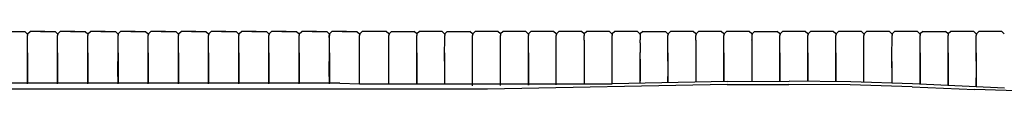
# Model space of a CAD drawing. Units: metres. Extents: x 2.06 to 11.01, y -1.77 to 4.04.
# Drawn here: x 3.87 to 4.3, y 1.06 to 1.09 of the extents above; entities that cross this region are included whole.
import ezdxf

# ---------------------------------------------------------------- set-up
doc = ezdxf.new("R2010")
doc.units = ezdxf.units.M
doc.layers.add('MOB_02', color=2, linetype='Continuous')

# ---------------------------------------------------------------- blocks, each defined once
blk = doc.blocks.new('2732_MODULO_CANTO_160_SAHARA_PLANTA_BAIXA')
for p, q in [((-0.07646, 1.09306), (-0.07013, 1.09306)), ((-0.07013, 1.09306), (-0.06905, 1.09202)), ((-0.06905, 1.09202), (-0.06899, 1.09129)), ((-0.06893, 1.09202), (-0.06899, 1.09129)), ((-0.06894, 1.09202), (-0.06899, 1.09129)), ((-0.06899, 1.08927), (-0.06899, 1.09129)), ((-0.06898, 1.08927), (-0.06899, 1.09129)), ((-0.06899, 1.08927), (-0.06899, 1.09129)), ((-0.06899, 1.08378), (-0.06899, 1.08927)), ((-0.06899, 1.08378), (-0.06899, 1.08927)), ((-0.06898, 1.08378), (-0.06898, 1.08927)), ((-0.06893, 1.09202), (-0.06785, 1.09306)), ((-0.06149, 1.09306), (-0.06785, 1.09306)), ((-0.06337, 1.09306), (-0.05703, 1.09306)), ((-0.05703, 1.09306), (-0.05595, 1.09202)), ((-0.05595, 1.09202), (-0.0559, 1.09129)), ((-0.05585, 1.09202), (-0.0559, 1.09129)), ((-0.05584, 1.09202), (-0.0559, 1.09129)), ((-0.0559, 1.08927), (-0.0559, 1.09129)), ((-0.05589, 1.08927), (-0.0559, 1.09129)), ((-0.05589, 1.08927), (-0.0559, 1.09129)), ((-0.05589, 1.08378), (-0.0559, 1.08927)), ((-0.05589, 1.08378), (-0.05589, 1.08927)), ((-0.05589, 1.08378), (-0.05589, 1.08927)), ((-0.05584, 1.09202), (-0.05476, 1.09306)), ((-0.0484, 1.09306), (-0.05476, 1.09306)), ((-0.05027, 1.09306), (-0.04394, 1.09306)), ((-0.04394, 1.09306), (-0.04286, 1.09202)), ((-0.04286, 1.09202), (-0.04281, 1.09129)), ((-0.04275, 1.09202), (-0.04281, 1.09129)), ((-0.0428, 1.08927), (-0.04281, 1.09129)), ((-0.0428, 1.08927), (-0.04281, 1.09129)), ((-0.04274, 1.09202), (-0.0428, 1.09129)), ((-0.04279, 1.08927), (-0.0428, 1.09129)), ((-0.0428, 1.08378), (-0.0428, 1.08927)), ((-0.0428, 1.08378), (-0.0428, 1.08927)), ((-0.04279, 1.08378), (-0.04279, 1.08927)), ((-0.04274, 1.09202), (-0.04166, 1.09306)), ((-0.0353, 1.09306), (-0.04166, 1.09306)), ((-0.03718, 1.09306), (-0.03084, 1.09306)), ((-0.03084, 1.09306), (-0.02976, 1.09202)), ((-0.02976, 1.09202), (-0.02971, 1.09129)), ((-0.02965, 1.09202), (-0.02971, 1.09129)), ((-0.0297, 1.08927), (-0.02971, 1.09129)), ((-0.0297, 1.08927), (-0.02971, 1.09129)), ((-0.02964, 1.09202), (-0.0297, 1.09129)), ((-0.0297, 1.08927), (-0.0297, 1.09129)), ((-0.0297, 1.08378), (-0.0297, 1.08927)), ((-0.02969, 1.08378), (-0.0297, 1.08927)), ((-0.0297, 1.08378), (-0.0297, 1.08927)), ((-0.02964, 1.09202), (-0.02857, 1.09306)), ((-0.0222, 1.09306), (-0.02857, 1.09306)), ((-0.02408, 1.09306), (-0.01775, 1.09306)), ((-0.01775, 1.09306), (-0.01667, 1.09202)), ((-0.01667, 1.09202), (-0.01661, 1.09129)), ((-0.01655, 1.09202), (-0.01661, 1.09129)), ((-0.0166, 1.08927), (-0.01661, 1.09129)), ((-0.0166, 1.08927), (-0.01661, 1.09129)), ((-0.01655, 1.09202), (-0.0166, 1.09129)), ((-0.0166, 1.08927), (-0.0166, 1.09129)), ((-0.0166, 1.08378), (-0.0166, 1.08927)), ((-0.01659, 1.08378), (-0.0166, 1.08927)), ((-0.0166, 1.08378), (-0.0166, 1.08927)), ((-0.01655, 1.09202), (-0.01547, 1.09306)), ((-0.0091, 1.09306), (-0.01547, 1.09306)), ((-0.01098, 1.09306), (-0.00465, 1.09306)), ((-0.00465, 1.09306), (-0.00357, 1.09202)), ((-0.00357, 1.09202), (-0.00351, 1.09129)), ((-0.00346, 1.09202), (-0.00352, 1.09129)), ((-0.00351, 1.08927), (-0.00352, 1.09129)), ((-0.00346, 1.09202), (-0.00351, 1.09129)), ((-0.00351, 1.08927), (-0.00351, 1.09129)), ((-0.00351, 1.08927), (-0.00351, 1.09129)), ((-0.00351, 1.08378), (-0.00351, 1.08927)), ((-0.0035, 1.08378), (-0.00351, 1.08927)), ((-0.0035, 1.08378), (-0.00351, 1.08927)), ((-0.00346, 1.09202), (-0.00238, 1.09306)), ((0.00399, 1.09306), (-0.00238, 1.09306)), ((0.00211, 1.09306), (0.00844, 1.09306)), ((0.00844, 1.09306), (0.00952, 1.09202)), ((0.00952, 1.09202), (0.00958, 1.09129)), ((0.00964, 1.09202), (0.00958, 1.09129)), ((0.00958, 1.08927), (0.00958, 1.09129)), ((0.00958, 1.08927), (0.00958, 1.09129)), ((0.00959, 1.08378), (0.00958, 1.08927)), ((0.00959, 1.08378), (0.00958, 1.08927)), ((0.00964, 1.09202), (0.00959, 1.09129)), ((0.00959, 1.08927), (0.00959, 1.09129)), ((0.00959, 1.08378), (0.00959, 1.08927)), ((0.00964, 1.09202), (0.01072, 1.09306)), ((0.01709, 1.09306), (0.01072, 1.09306)), ((0.01521, 1.09306), (0.02154, 1.09306)), ((0.02154, 1.09306), (0.02262, 1.09202)), ((0.02262, 1.09202), (0.02268, 1.09129)), ((0.02273, 1.09202), (0.02268, 1.09129)), ((0.02274, 1.09202), (0.02268, 1.09129)), ((0.02268, 1.08927), (0.02268, 1.09129)), ((0.02269, 1.08927), (0.02268, 1.09129)), ((0.02268, 1.08927), (0.02268, 1.09129)), ((0.02269, 1.08378), (0.02268, 1.08927)), ((0.02269, 1.08378), (0.02268, 1.08927)), ((0.02269, 1.08378), (0.02269, 1.08927)), ((0.02274, 1.09202), (0.02382, 1.09306)), ((0.03018, 1.09306), (0.02382, 1.09306)), ((0.02831, 1.09306), (0.03464, 1.09306)), ((0.03464, 1.09306), (0.03572, 1.09202)), ((0.03572, 1.09202), (0.03577, 1.09129)), ((0.03583, 1.09202), (0.03577, 1.09129)), ((0.03583, 1.09202), (0.03577, 1.09129)), ((0.03578, 1.08927), (0.03577, 1.09129)), ((0.03578, 1.08927), (0.03577, 1.09129)), ((0.03584, 1.09202), (0.03578, 1.09129)), ((0.03579, 1.08927), (0.03578, 1.09129)), ((0.03578, 1.08378), (0.03578, 1.08927)), ((0.03578, 1.08378), (0.03578, 1.08927)), ((0.03579, 1.08378), (0.03579, 1.08927)), ((0.03584, 1.09202), (0.03692, 1.09306)), ((0.04328, 1.09306), (0.03692, 1.09306)), ((0.0414, 1.09306), (0.04774, 1.09306)), ((0.04774, 1.09306), (0.04882, 1.09202)), ((0.04882, 1.09202), (0.04887, 1.09129)), ((0.04892, 1.09202), (0.04887, 1.09129)), ((0.04893, 1.09202), (0.04887, 1.09129)), ((0.04887, 1.08927), (0.04887, 1.09129)), ((0.04888, 1.08927), (0.04887, 1.09129)), ((0.04888, 1.08927), (0.04887, 1.09129)), ((0.04887, 1.08378), (0.04887, 1.08927)), ((0.04888, 1.08378), (0.04888, 1.08927)), ((0.04888, 1.08378), (0.04888, 1.08927)), ((0.04893, 1.09202), (0.05001, 1.09306)), ((0.05637, 1.09306), (0.05001, 1.09306)), ((0.05449, 1.09306), (0.06083, 1.09306)), ((0.06083, 1.09306), (0.06191, 1.09202)), ((0.06191, 1.09202), (0.06196, 1.09129)), ((0.06202, 1.09202), (0.06196, 1.09129)), ((0.06197, 1.08927), (0.06196, 1.09129)), ((0.06197, 1.08927), (0.06196, 1.09129)), ((0.06203, 1.09202), (0.06197, 1.09129)), ((0.06198, 1.08927), (0.06197, 1.09129)), ((0.06197, 1.08378), (0.06197, 1.08927)), ((0.06197, 1.08378), (0.06197, 1.08927)), ((0.06198, 1.08378), (0.06198, 1.08927)), ((0.06203, 1.09202), (0.06311, 1.09306)), ((0.06947, 1.09306), (0.06311, 1.09306)), ((0.06759, 1.09306), (0.07392, 1.09306)), ((0.07392, 1.09306), (0.075, 1.09202)), ((0.075, 1.09202), (0.07506, 1.09129)), ((0.07512, 1.09202), (0.07506, 1.09129)), ((0.07507, 1.08927), (0.07506, 1.09129)), ((0.07507, 1.08378), (0.07507, 1.08927)), ((0.07512, 1.09202), (0.0762, 1.09306)), ((0.08668, 1.09306), (0.0762, 1.09306)), ((0.08776, 1.09202), (0.08668, 1.09306)), ((0.08776, 1.09202), (0.08781, 1.09129)), ((0.08787, 1.09202), (0.08781, 1.09129)), ((0.08781, 1.08927), (0.08781, 1.09129)), ((0.08781, 1.08378), (0.08781, 1.08927)), ((0.08895, 1.09306), (0.08787, 1.09202)), ((0.08895, 1.09306), (0.09877, 1.09306)), ((0.09985, 1.09202), (0.09877, 1.09306)), ((0.09985, 1.09202), (0.09991, 1.09129)), ((0.0999, 1.08927), (0.09991, 1.09129)), ((0.0999, 1.08378), (0.0999, 1.08927)), ((0.09996, 1.09202), (0.09991, 1.09129)), ((0.10104, 1.09306), (0.09996, 1.09202)), ((0.11087, 1.09306), (0.10104, 1.09306)), ((0.11195, 1.09202), (0.11087, 1.09306)), ((0.11195, 1.09202), (0.112, 1.09129)), ((0.11199, 1.08378), (0.112, 1.08927)), ((0.11206, 1.09202), (0.112, 1.09129)), ((0.112, 1.08927), (0.112, 1.09129)), ((0.11314, 1.09306), (0.11206, 1.09202)), ((0.11314, 1.09306), (0.12296, 1.09306)), ((0.12404, 1.09202), (0.12296, 1.09306)), ((0.12404, 1.09202), (0.1241, 1.09129)), ((0.12409, 1.08927), (0.1241, 1.09129)), ((0.12409, 1.08378), (0.12409, 1.08927)), ((0.12415, 1.09202), (0.1241, 1.09129)), ((0.12523, 1.09306), (0.12415, 1.09202)), ((0.13506, 1.09306), (0.12523, 1.09306)), ((0.13614, 1.09202), (0.13506, 1.09306)), ((0.13614, 1.09202), (0.1362, 1.09129)), ((0.13619, 1.08927), (0.1362, 1.09129)), ((0.13619, 1.08378), (0.13619, 1.08927)), ((0.13625, 1.09202), (0.1362, 1.09129)), ((0.13733, 1.09306), (0.13625, 1.09202)), ((0.14716, 1.09306), (0.13733, 1.09306)), ((0.14824, 1.09202), (0.14716, 1.09306)), ((0.14824, 1.09202), (0.1483, 1.09129)), ((0.14829, 1.08927), (0.1483, 1.09129)), ((0.14829, 1.08378), (0.14829, 1.08927)), ((0.14836, 1.09202), (0.1483, 1.09129)), ((0.14943, 1.09306), (0.14836, 1.09202)), ((0.15927, 1.09306), (0.14943, 1.09306)), ((0.16035, 1.09202), (0.15927, 1.09306)), ((0.16035, 1.09202), (0.1604, 1.09129)), ((0.16039, 1.08378), (0.1604, 1.08927)), ((0.16046, 1.09202), (0.1604, 1.09129)), ((0.1604, 1.08927), (0.1604, 1.09129)), ((0.16154, 1.09306), (0.16046, 1.09202)), ((0.17138, 1.09306), (0.16154, 1.09306)), ((0.17246, 1.09202), (0.17138, 1.09306)), ((0.17246, 1.09202), (0.17251, 1.09129)), ((0.17251, 1.08927), (0.1725, 1.07007)), ((0.17257, 1.09202), (0.17251, 1.09129)), ((0.17251, 1.08927), (0.17251, 1.09129)), ((0.17365, 1.09306), (0.17257, 1.09202)), ((0.18349, 1.09306), (0.17365, 1.09306)), ((0.18457, 1.09202), (0.18349, 1.09306)), ((0.18457, 1.09202), (0.18462, 1.09129)), ((0.18468, 1.09202), (0.18462, 1.09129)), ((0.18462, 1.08927), (0.18462, 1.09129)), ((0.18462, 1.08378), (0.18462, 1.08927)), ((0.18576, 1.09306), (0.18468, 1.09202)), ((0.1956, 1.09306), (0.18576, 1.09306)), ((0.19668, 1.09202), (0.1956, 1.09306)), ((0.19668, 1.09202), (0.19674, 1.09129)), ((0.1968, 1.09202), (0.19674, 1.09129)), ((0.19674, 1.09129), (0.19675, 1.0894)), ((0.19674, 1.08927), (0.19675, 1.0894)), ((0.19675, 1.08808), (0.19674, 1.08927)), ((0.19788, 1.09306), (0.1968, 1.09202)), ((0.19788, 1.09306), (0.20773, 1.09306)), ((0.20881, 1.09202), (0.20773, 1.09306)), ((0.20881, 1.09202), (0.20886, 1.09129)), ((0.20885, 1.08378), (0.20886, 1.08927)), ((0.20892, 1.09202), (0.20886, 1.09129)), ((0.20886, 1.08927), (0.20886, 1.09129)), ((0.21, 1.09306), (0.20892, 1.09202)), ((0.21985, 1.09306), (0.21, 1.09306)), ((0.22093, 1.09202), (0.21985, 1.09306)), ((0.22093, 1.09202), (0.22099, 1.09129)), ((0.22098, 1.08927), (0.22099, 1.09129)), ((0.22098, 1.08927), (0.22098, 1.07105)), ((0.22105, 1.09202), (0.22099, 1.09129)), ((0.22212, 1.09306), (0.22105, 1.09202)), ((0.23198, 1.09306), (0.22212, 1.09306)), ((0.23306, 1.09202), (0.23198, 1.09306)), ((0.23306, 1.09202), (0.23312, 1.09129)), ((0.23311, 1.08927), (0.23312, 1.09129)), ((0.23311, 1.08378), (0.23311, 1.08927)), ((0.23318, 1.09202), (0.23312, 1.09129)), ((0.23426, 1.09306), (0.23318, 1.09202)), ((0.24412, 1.09306), (0.23426, 1.09306)), ((0.2452, 1.09202), (0.24412, 1.09306)), ((0.2452, 1.09202), (0.24526, 1.09129)), ((0.24525, 1.08927), (0.24526, 1.0894)), ((0.24525, 1.08927), (0.24525, 1.07138)), ((0.24531, 1.09202), (0.24526, 1.09129)), ((0.24526, 1.09129), (0.24526, 1.0894)), ((0.24639, 1.09306), (0.24531, 1.09202)), ((0.24639, 1.09306), (0.25627, 1.09306)), ((0.25734, 1.09202), (0.25627, 1.09306)), ((0.25734, 1.09202), (0.2574, 1.09129)), ((0.25739, 1.08378), (0.2574, 1.08927)), ((0.25746, 1.09202), (0.2574, 1.09129)), ((0.2574, 1.08927), (0.2574, 1.09129)), ((0.25854, 1.09306), (0.25746, 1.09202)), ((0.26842, 1.09306), (0.25854, 1.09306)), ((0.26949, 1.09202), (0.26842, 1.09306)), ((0.26949, 1.09202), (0.26955, 1.09129)), ((0.26954, 1.08378), (0.26955, 1.08927)), ((0.26961, 1.09202), (0.26955, 1.09129)), ((0.26955, 1.08927), (0.26955, 1.09129)), ((0.27069, 1.09306), (0.26961, 1.09202)), ((0.28057, 1.09306), (0.27069, 1.09306)), ((0.28165, 1.09202), (0.28057, 1.09306)), ((0.28165, 1.09202), (0.28171, 1.09129)), ((0.2817, 1.08927), (0.28171, 1.09129)), ((0.2817, 1.08378), (0.2817, 1.08927)), ((0.28176, 1.09202), (0.28171, 1.09129)), ((0.28284, 1.09306), (0.28176, 1.09202)), ((0.29274, 1.09306), (0.28284, 1.09306)), ((0.29382, 1.09202), (0.29274, 1.09306)), ((0.29382, 1.09202), (0.29387, 1.09129)), ((0.29386, 1.08378), (0.29387, 1.08927)), ((0.29393, 1.09202), (0.29387, 1.09129)), ((0.29387, 1.08927), (0.29387, 1.09129)), ((0.29501, 1.09306), (0.29393, 1.09202)), ((0.30491, 1.09306), (0.29501, 1.09306)), ((0.30599, 1.09202), (0.30491, 1.09306)), ((0.30599, 1.09202), (0.30604, 1.09129)), ((0.30603, 1.08378), (0.30604, 1.08927)), ((0.3061, 1.09202), (0.30604, 1.09129)), ((0.30604, 1.08927), (0.30604, 1.09129)), ((0.30718, 1.09306), (0.3061, 1.09202)), ((0.31709, 1.09306), (0.30718, 1.09306)), ((0.31817, 1.09202), (0.31709, 1.09306)), ((0.31817, 1.09202), (0.31822, 1.09129)), ((0.31828, 1.09202), (0.31822, 1.09129)), ((0.31822, 1.08927), (0.31822, 1.09129)), ((0.31822, 1.08378), (0.31822, 1.08927)), ((0.31936, 1.09306), (0.31828, 1.09202)), ((0.31936, 1.09306), (0.32928, 1.09306)), ((0.33036, 1.09202), (0.32928, 1.09306)), ((0.33036, 1.09202), (0.33041, 1.09129)), ((0.3304, 1.08378), (0.33041, 1.08927)), ((0.33047, 1.09202), (0.33041, 1.09129)), ((0.33041, 1.08927), (0.33041, 1.09129)), ((0.33155, 1.09306), (0.33047, 1.09202)), ((0.34147, 1.09306), (0.33155, 1.09306)), ((0.34255, 1.09202), (0.34147, 1.09306)), ((0.34255, 1.09202), (0.34261, 1.09129)), ((0.3426, 1.08927), (0.34261, 1.09129)), ((0.3426, 1.08927), (0.34261, 1.09129)), ((0.3426, 1.08378), (0.3426, 1.08927)), ((0.3426, 1.08378), (0.3426, 1.08927)), ((0.34267, 1.09202), (0.34261, 1.09129)), ((0.34375, 1.09306), (0.34267, 1.09202)), ((0.35368, 1.09306), (0.34375, 1.09306)), ((0.35367, 1.09306), (0.34375, 1.09306)), ((0.35475, 1.09202), (0.35367, 1.09306)), ((0.19675, 1.08808), (0.19675, 1.08391)), ((-0.06901, 1.0763), (-0.06899, 1.08378)), ((-0.06901, 1.0763), (-0.06899, 1.08378)), ((-0.069, 1.0763), (-0.06898, 1.08378)), ((-0.06899, 1.08378), (-0.06899, 1.07048)), ((-0.06899, 1.07032), (-0.06899, 1.08378)), ((-0.06898, 1.07048), (-0.06898, 1.08378)), ((-0.05592, 1.0763), (-0.05589, 1.08378)), ((-0.05591, 1.0763), (-0.05589, 1.08378)), ((-0.05591, 1.0763), (-0.05589, 1.08378)), ((-0.05589, 1.08378), (-0.0559, 1.07048)), ((-0.05589, 1.07048), (-0.05589, 1.08378)), ((-0.05589, 1.07032), (-0.05589, 1.08378)), ((-0.04282, 1.0763), (-0.0428, 1.08378)), ((-0.04282, 1.0763), (-0.0428, 1.08378)), ((-0.04281, 1.0763), (-0.04279, 1.08378)), ((-0.0428, 1.08378), (-0.0428, 1.07048)), ((-0.0428, 1.07032), (-0.0428, 1.08378)), ((-0.04279, 1.07048), (-0.04279, 1.08378)), ((-0.02972, 1.0763), (-0.0297, 1.08378)), ((-0.02972, 1.0763), (-0.0297, 1.08378)), ((-0.02971, 1.0763), (-0.02969, 1.08378)), ((-0.0297, 1.08378), (-0.0297, 1.07048)), ((-0.0297, 1.07032), (-0.0297, 1.08378)), ((-0.02969, 1.07048), (-0.02969, 1.08378)), ((-0.01662, 1.0763), (-0.0166, 1.08378)), ((-0.01662, 1.0763), (-0.01659, 1.08378)), ((-0.01662, 1.0763), (-0.0166, 1.08378)), ((-0.0166, 1.08378), (-0.0166, 1.07048)), ((-0.0166, 1.07048), (-0.01659, 1.08378)), ((-0.0166, 1.07032), (-0.0166, 1.08378)), ((-0.00353, 1.0763), (-0.00351, 1.08378)), ((-0.00353, 1.0763), (-0.0035, 1.08378)), ((-0.00353, 1.0763), (-0.0035, 1.08378)), ((-0.00351, 1.08378), (-0.00351, 1.07048)), ((-0.0035, 1.07048), (-0.0035, 1.08378)), ((-0.0035, 1.07032), (-0.0035, 1.08378)), ((0.00957, 1.0763), (0.00959, 1.08378)), ((0.00957, 1.0763), (0.00959, 1.08378)), ((0.00957, 1.0763), (0.00959, 1.08378)), ((0.00959, 1.08378), (0.00959, 1.07048)), ((0.00959, 1.07048), (0.00959, 1.08378)), ((0.00959, 1.07032), (0.00959, 1.08378)), ((0.02266, 1.0763), (0.02269, 1.08378)), ((0.02266, 1.0763), (0.02269, 1.08378)), ((0.02267, 1.0763), (0.02269, 1.08378)), ((0.02269, 1.08378), (0.02268, 1.07048)), ((0.02268, 1.07032), (0.02269, 1.08378)), ((0.02269, 1.07048), (0.02269, 1.08378)), ((0.03576, 1.0763), (0.03578, 1.08378)), ((0.03576, 1.0763), (0.03578, 1.08378)), ((0.03577, 1.0763), (0.03579, 1.08378)), ((0.03578, 1.08378), (0.03578, 1.07048)), ((0.03578, 1.07032), (0.03578, 1.08378)), ((0.03579, 1.07048), (0.03579, 1.08378)), ((0.04885, 1.0763), (0.04887, 1.08378)), ((0.04886, 1.0763), (0.04888, 1.08378)), ((0.04886, 1.0763), (0.04888, 1.08378)), ((0.04887, 1.08378), (0.04887, 1.07048)), ((0.04888, 1.07048), (0.04888, 1.08378)), ((0.04888, 1.07032), (0.04888, 1.08378)), ((0.06195, 1.0763), (0.06197, 1.08378)), ((0.06195, 1.0763), (0.06197, 1.08378)), ((0.06196, 1.0763), (0.06198, 1.08378)), ((0.06197, 1.08378), (0.06197, 1.07048)), ((0.06197, 1.07032), (0.06197, 1.08378)), ((0.06198, 1.07048), (0.06198, 1.08378)), ((0.07505, 1.0763), (0.07507, 1.08378)), ((0.07507, 1.07032), (0.07507, 1.08378)), ((0.08783, 1.0763), (0.08781, 1.08378)), ((0.08781, 1.07032), (0.08781, 1.08378)), ((0.09992, 1.0763), (0.0999, 1.08378)), ((0.0999, 1.08378), (0.0999, 1.07032)), ((0.11201, 1.0763), (0.11199, 1.08378)), ((0.11199, 1.08378), (0.11199, 1.07032)), ((0.12411, 1.0763), (0.12409, 1.08378)), ((0.12409, 1.06942), (0.12409, 1.08378)), ((0.13621, 1.0763), (0.13619, 1.08378)), ((0.13619, 1.06953), (0.13619, 1.08378)), ((0.14831, 1.0763), (0.14829, 1.08378)), ((0.14829, 1.08378), (0.14829, 1.06964)), ((0.16042, 1.0763), (0.16039, 1.08378)), ((0.1604, 1.06983), (0.16039, 1.08378)), ((0.18464, 1.0763), (0.18462, 1.08378)), ((0.18462, 1.07032), (0.18462, 1.08378)), ((0.19673, 1.08378), (0.19675, 1.08391)), ((0.19675, 1.08103), (0.19673, 1.08378)), ((0.19673, 1.07628), (0.19675, 1.08103)), ((0.19675, 1.08103), (0.19675, 1.07153)), ((0.20888, 1.0763), (0.20885, 1.08378)), ((0.20885, 1.08378), (0.20885, 1.07081)), ((0.23313, 1.0763), (0.23311, 1.08378)), ((0.23311, 1.08378), (0.23311, 1.0713)), ((0.25741, 1.0763), (0.25739, 1.08378)), ((0.25739, 1.08378), (0.25739, 1.07142)), ((0.26956, 1.0763), (0.26954, 1.08378)), ((0.26954, 1.08378), (0.26954, 1.07135)), ((0.28172, 1.0763), (0.2817, 1.08378)), ((0.2817, 1.08378), (0.2817, 1.07121)), ((0.29389, 1.0763), (0.29386, 1.08378)), ((0.29386, 1.07096), (0.29386, 1.08378)), ((0.30606, 1.0763), (0.30603, 1.08378)), ((0.30604, 1.07057), (0.30603, 1.08378)), ((0.31824, 1.0763), (0.31822, 1.08378)), ((0.31822, 1.08378), (0.31822, 1.07014)), ((0.33043, 1.0763), (0.3304, 1.08378)), ((0.3304, 1.08378), (0.3304, 1.06958)), ((0.34262, 1.0763), (0.3426, 1.08378)), ((0.3426, 1.08378), (0.3426, 1.06902)), ((0.34262, 1.0763), (0.3426, 1.08378)), ((0.3426, 1.08378), (0.3426, 1.06958)), ((-0.06899, 1.07048), (-0.06901, 1.0763)), ((-0.06899, 1.07032), (-0.06901, 1.0763)), ((-0.06898, 1.07048), (-0.069, 1.0763)), ((-0.0559, 1.07048), (-0.05592, 1.0763)), ((-0.05589, 1.07048), (-0.05591, 1.0763)), ((-0.05589, 1.07032), (-0.05591, 1.0763)), ((-0.0428, 1.07048), (-0.04282, 1.0763)), ((-0.0428, 1.07032), (-0.04282, 1.0763)), ((-0.0428, 1.07048), (-0.04281, 1.0763)), ((-0.02971, 1.07048), (-0.02972, 1.0763)), ((-0.0297, 1.07032), (-0.02972, 1.0763)), ((-0.0297, 1.07048), (-0.02971, 1.0763)), ((-0.01661, 1.07048), (-0.01662, 1.0763)), ((-0.0166, 1.07048), (-0.01662, 1.0763)), ((-0.0166, 1.07032), (-0.01662, 1.0763)), ((-0.00352, 1.07048), (-0.00353, 1.0763)), ((-0.00351, 1.07048), (-0.00353, 1.0763)), ((-0.0035, 1.07032), (-0.00353, 1.0763)), ((0.00958, 1.07048), (0.00957, 1.0763)), ((0.00959, 1.07048), (0.00957, 1.0763)), ((0.00959, 1.07032), (0.00957, 1.0763)), ((0.02268, 1.07048), (0.02266, 1.0763)), ((0.02268, 1.07032), (0.02266, 1.0763)), ((0.02269, 1.07048), (0.02267, 1.0763)), ((0.03578, 1.07048), (0.03576, 1.0763)), ((0.03578, 1.07032), (0.03576, 1.0763)), ((0.03578, 1.07048), (0.03577, 1.0763)), ((0.04887, 1.07048), (0.04885, 1.0763)), ((0.04888, 1.07048), (0.04886, 1.0763)), ((0.04888, 1.07032), (0.04886, 1.0763)), ((0.06197, 1.07048), (0.06195, 1.0763)), ((0.06197, 1.07032), (0.06195, 1.0763)), ((0.06197, 1.07048), (0.06196, 1.0763)), ((0.07507, 1.07032), (0.07505, 1.0763)), ((0.08781, 1.07032), (0.08783, 1.0763)), ((0.0999, 1.07032), (0.09992, 1.0763)), ((0.112, 1.07032), (0.11201, 1.0763)), ((0.12409, 1.06942), (0.12411, 1.0763)), ((0.13619, 1.06953), (0.13621, 1.0763)), ((0.14829, 1.06964), (0.14831, 1.0763)), ((0.1604, 1.06983), (0.16042, 1.0763)), ((0.18462, 1.07032), (0.18464, 1.0763)), ((0.19675, 1.07153), (0.19673, 1.07628)), ((0.20885, 1.07081), (0.20888, 1.0763)), ((0.23311, 1.0713), (0.23313, 1.0763)), ((0.25739, 1.07142), (0.25741, 1.0763)), ((0.26954, 1.07135), (0.26956, 1.0763)), ((0.2817, 1.07121), (0.28172, 1.0763)), ((0.29386, 1.07096), (0.29389, 1.0763)), ((0.30604, 1.07057), (0.30606, 1.0763)), ((0.31822, 1.07014), (0.31824, 1.0763)), ((0.3304, 1.06958), (0.33043, 1.0763)), ((0.3426, 1.06902), (0.34262, 1.0763)), ((0.3426, 1.06958), (0.34262, 1.0763)), ((0.06646, 1.07056), (-0.26544, 1.07048)), ((0.1305, 1.06792), (-0.21095, 1.06792)), ((0.06646, 1.07056), (0.07507, 1.07032)), ((0.07507, 1.07032), (0.18462, 1.07032)), ((0.23457, 1.06995), (0.1305, 1.06792)), ((0.23478, 1.07133), (0.18462, 1.07032)), ((0.19673, 1.07056), (0.19675, 1.07153)), ((0.23457, 1.06995), (0.26125, 1.07005)), ((0.23478, 1.07133), (0.26147, 1.07144)), ((0.28796, 1.06982), (0.26125, 1.07005)), ((0.2882, 1.07114), (0.26147, 1.07144)), ((0.31481, 1.06903), (0.28796, 1.06982)), ((0.315, 1.07029), (0.2882, 1.07114)), ((0.31481, 1.06903), (0.34195, 1.06788)), ((0.35481, 1.06846), (0.315, 1.07029)), ((0.43234, 1.06473), (0.34195, 1.06788))]:
    blk.add_line(p, q)

msp = doc.modelspace()

# ---------------------------------------------------------------- block references
at = {"layer": 'MOB_02'}
msp.add_blockref('2732_MODULO_CANTO_160_SAHARA_PLANTA_BAIXA', (3.94537, -0.00788), dxfattribs=at)

doc.saveas('drawing.dxf')
